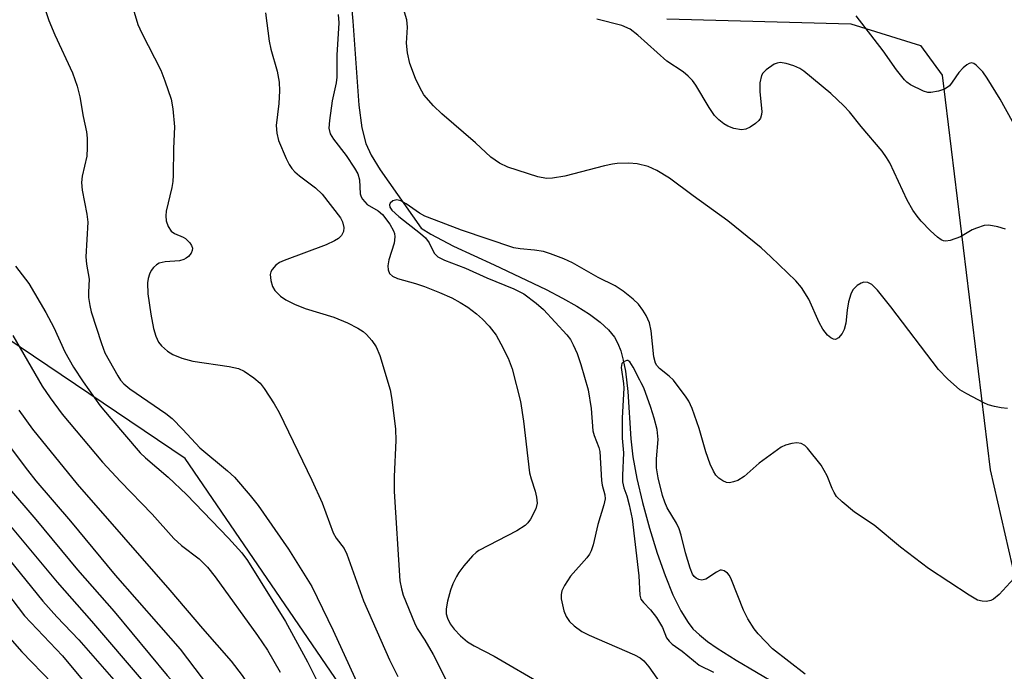
# Model space of a CAD drawing. Units: inches. Extents: x 1249770 to 1255770, y 577451 to 581451.
# Drawn here: x 1250187 to 1250364, y 579053 to 579170 of the extents above; entities that cross this region are included whole.
import ezdxf

# ---------------------------------------------------------------- set-up
doc = ezdxf.new("R2010")
doc.units = ezdxf.units.IN
doc.header["$MEASUREMENT"] = 0
for name, color, linetype in [('HYDRO-Single Line Stream', 4, 'Continuous'), ('NTRL-Trees', 3, 'Continuous'), ('Undefined', 1, 'Continuous')]:
    doc.layers.add(name, color=color, linetype=linetype)

msp = doc.modelspace()

# ---------------------------------------------------------------- linework, layer by layer
at = {"layer": 'HYDRO-Single Line Stream'}
msp.add_lwpolyline([(1250246.21, 579174.88), (1250246.71, 579169.58), (1250247.73, 579154.52), (1250248.29, 579150.42), (1250249.02, 579147.62), (1250249.98, 579145.53), (1250251.56, 579142.89), (1250258.94, 579132.42), (1250260.7, 579131.34), (1250264.74, 579129.22), (1250272.03, 579125.82), (1250281.38, 579121.41), (1250284.32, 579119.88), (1250286.91, 579118.42), (1250289.18, 579116.97), (1250291.08, 579115.56), (1250292.57, 579114.2), (1250293.65, 579112.89), (1250294.27, 579111.75), (1250294.78, 579110.39), (1250295.21, 579108.75), (1250295.59, 579106.73), (1250296.01, 579103.1), (1250296.6, 579094.61), (1250296.95, 579091.38), (1250297.66, 579087.5), (1250298.66, 579083.15), (1250299.9, 579078.56), (1250301.29, 579074.08), (1250302.73, 579070.04), (1250304.14, 579066.59), (1250305.54, 579063.72), (1250306.84, 579061.6), (1250307.73, 579060.52), (1250308.88, 579059.4), (1250310.31, 579058.23), (1250312.05, 579057), (1250315.48, 579054.84), (1250326.4, 579048.42)], dxfattribs=at)
at = {"layer": 'NTRL-Trees'}
for points in [[(1250374.54, 578845.77), (1250352.68, 578880.23), (1250342.15, 578911.61), (1250334.42, 578929.65), (1250304.65, 578962.18), (1250216.6, 579091.07), (1250174.61, 579119.39), (1250166.46, 579122.04), (1250157.15, 579126.03), (1250108.54, 579133.05), (1250069.51, 579171.76)], [(1250303.03, 579170.01), (1250336.08, 579169.12), (1250348.59, 579165.25), (1250352.46, 579159.89), (1250361.09, 579089.02), (1250366.32, 579066.07)]]:
    msp.add_lwpolyline(points, dxfattribs=at)
at = {"layer": 'Undefined'}
for points, elevation in [([(1250188.93, 579179.13), (1250192.13, 579169.72), (1250193.19, 579167.15), (1250196.37, 579160.35), (1250197.19, 579157.94), (1250197.68, 579156.04), (1250198.27, 579152.48), (1250198.9, 579149.73), (1250199.03, 579148.6), (1250199.03, 579146.84), (1250198.92, 579145.38), (1250198.13, 579141.77), (1250197.99, 579140.66), (1250198.12, 579139.23), (1250198.96, 579134.95), (1250199.15, 579133.51), (1250198.78, 579127.28), (1250198.86, 579125.95), (1250199.34, 579123.29), (1250199.24, 579120.92), (1250199.27, 579119.97), (1250199.47, 579118.54), (1250199.75, 579117.4), (1250201.57, 579111.71), (1250202.19, 579110.03), (1250204.5, 579105.89), (1250204.99, 579105.15), (1250205.56, 579104.48), (1250206.67, 579103.56), (1250213.12, 579099.14), (1250214.24, 579098.25), (1250216.2, 579096.3), (1250219.25, 579092.98), (1250224.2, 579088.87), (1250225.46, 579087.73), (1250228.28, 579084.46), (1250229.71, 579082.62), (1250235.16, 579074.79), (1250239.3, 579068.08), (1250243.15, 579060.19), (1250251.29, 579042.39)], 626), ([(1250206.91, 579172.99), (1250208.12, 579169), (1250208.83, 579167.42), (1250212.2, 579160.79), (1250212.94, 579158.9), (1250214.05, 579155.59), (1250214.38, 579153.87), (1250214.65, 579150.65), (1250214.48, 579146.76), (1250214.43, 579141.94), (1250214.36, 579140.84), (1250214.18, 579139.74), (1250213.19, 579135.51), (1250213.13, 579134.63), (1250213.18, 579133.76), (1250213.51, 579132.76), (1250214.09, 579131.92), (1250214.68, 579131.49), (1250216.23, 579130.84), (1250216.66, 579130.58), (1250217.41, 579129.77), (1250217.7, 579129.32), (1250217.88, 579128.86), (1250217.87, 579128.4), (1250217.67, 579127.97), (1250217.19, 579127.36), (1250216.78, 579127.02), (1250216.33, 579126.79), (1250215.6, 579126.55), (1250212.99, 579126.4), (1250211.91, 579126.13), (1250211.42, 579125.86), (1250210.89, 579125.38), (1250210.5, 579124.83), (1250210.19, 579124.19), (1250209.95, 579123.42), (1250209.84, 579122.63), (1250209.91, 579120.67), (1250210.41, 579116.96), (1250210.92, 579114.43), (1250211.31, 579113.04), (1250211.82, 579111.98), (1250212.35, 579111.32), (1250213.4, 579110.34), (1250214.36, 579109.72), (1250216, 579109.1), (1250217.99, 579108.54), (1250224.48, 579107.62), (1250226.15, 579107.26), (1250227.19, 579106.75), (1250228.89, 579105.53), (1250230.03, 579104.58), (1250230.79, 579103.67), (1250232.56, 579100.9), (1250233.45, 579099.35), (1250239.34, 579087.17), (1250241.18, 579083.11), (1250243.13, 579077.75), (1250243.7, 579076.8), (1250245.12, 579074.91), (1250245.63, 579073.9), (1250248.58, 579065.53), (1250253.29, 579054.95), (1250254.77, 579051.93)], 624), ([(1250231.02, 579171.1), (1250231.66, 579165.99), (1250231.95, 579164.58), (1250233.08, 579160.63), (1250233.45, 579158.67), (1250233.52, 579157.06), (1250233.43, 579154.79), (1250232.92, 579150.86), (1250233.06, 579149.49), (1250233.36, 579148.15), (1250234.74, 579144.92), (1250235.26, 579143.88), (1250235.72, 579143.16), (1250236.28, 579142.55), (1250237.13, 579141.82), (1250240, 579139.66), (1250241.16, 579138.51), (1250244.44, 579134.3), (1250244.85, 579133.56), (1250245.07, 579132.57), (1250244.99, 579131.83), (1250244.65, 579131.14), (1250244.09, 579130.59), (1250243.4, 579130.17), (1250241.88, 579129.45), (1250234.34, 579126.61), (1250233.54, 579126.24), (1250232.85, 579125.77), (1250232.19, 579125.01), (1250231.96, 579124.58), (1250231.85, 579124.1), (1250231.94, 579123.02), (1250232.26, 579121.94), (1250232.67, 579121.22), (1250233.69, 579120.23), (1250234.66, 579119.58), (1250236.24, 579118.76), (1250238.1, 579118), (1250243.27, 579116.48), (1250245.75, 579115.44), (1250247.56, 579114.5), (1250248.53, 579113.88), (1250249.16, 579113.33), (1250250.07, 579112.27), (1250250.88, 579111.14), (1250251.55, 579109.56), (1250253.38, 579103.39), (1250253.68, 579101.65), (1250254.33, 579096.35), (1250254.42, 579094.29), (1250254.1, 579087.83), (1250254.12, 579085.16), (1250255.11, 579069.11), (1250255.39, 579067.66), (1250255.72, 579066.53), (1250257.74, 579061.55), (1250258.25, 579060.54), (1250259.61, 579058.44), (1250261.09, 579055.89), (1250263.35, 579051.39)], 622), ([(1250364.19, 579100.07), (1250363.03, 579100.16), (1250361.86, 579100.39), (1250360.72, 579100.73), (1250359.93, 579101.07), (1250356.86, 579102.68), (1250355.63, 579103.43), (1250353.39, 579105.38), (1250351.77, 579107.04), (1250343.24, 579118.33), (1250340.86, 579121.32), (1250339.83, 579122.31), (1250339.12, 579122.66), (1250338.38, 579122.71), (1250337.89, 579122.54), (1250337.19, 579122.12), (1250336.4, 579121.36), (1250336.04, 579120.6), (1250335.67, 579119.19), (1250335.42, 579117.72), (1250335.16, 579115.38), (1250334.89, 579114.25), (1250334.52, 579113.54), (1250333.87, 579112.75), (1250333.31, 579112.46), (1250332.92, 579112.53), (1250332.5, 579112.75), (1250331.89, 579113.24), (1250331.02, 579114.27), (1250330.37, 579115.52), (1250328.52, 579119.71), (1250327.22, 579121.8), (1250326.18, 579122.98), (1250321.71, 579127.31), (1250319.94, 579128.9), (1250313.98, 579133.77), (1250307.79, 579138.21), (1250303.51, 579141.4), (1250301.27, 579142.8), (1250299.67, 579143.48), (1250297.71, 579144), (1250296.23, 579144.08), (1250294.15, 579144.02), (1250293.27, 579143.91), (1250291.87, 579143.62), (1250284.72, 579141.76), (1250282.51, 579141.38), (1250281.43, 579141.34), (1250279.9, 579141.64), (1250274.52, 579143.38), (1250273.03, 579144.1), (1250271.45, 579145.17), (1250268.72, 579147.75), (1250262.66, 579152.98), (1250261.15, 579154.39), (1250259.45, 579156.4), (1250258.7, 579157.69), (1250257.94, 579159.3), (1250256.92, 579161.99), (1250256.49, 579163.94), (1250256.33, 579165.64), (1250256.52, 579168.52), (1250256.37, 579169.84), (1250255.56, 579172.57)], 620), ([(1250244.06, 579170.78), (1250244.19, 579169.32), (1250243.8, 579163.48), (1250243.81, 579159.57), (1250243.68, 579158.5), (1250242.99, 579155.27), (1250242.49, 579151.79), (1250242.4, 579150.36), (1250242.63, 579149.39), (1250243.23, 579148.42), (1250245.47, 579145.46), (1250246.96, 579143.21), (1250247.55, 579142.19), (1250247.89, 579141.12), (1250247.99, 579138.57), (1250248.16, 579138.05), (1250248.4, 579137.62), (1250249.26, 579136.7), (1250251.21, 579135.52), (1250252.02, 579134.88), (1250253.33, 579133.14), (1250254, 579131.97), (1250254.15, 579131.45), (1250254.21, 579130.88), (1250254.12, 579129.73), (1250253.16, 579126.72), (1250252.94, 579125.64), (1250253, 579124.93), (1250253.27, 579124.31), (1250253.8, 579123.84), (1250254.72, 579123.39), (1250257.95, 579122.5), (1250259.53, 579121.98), (1250262.26, 579120.88), (1250264.44, 579119.9), (1250265.96, 579119.1), (1250267.3, 579118.24), (1250268.89, 579117.06), (1250269.96, 579116.12), (1250271.15, 579114.86), (1250272.38, 579113.19), (1250273.27, 579111.67), (1250274.58, 579109.08), (1250275.26, 579107.2), (1250276.76, 579101.28), (1250277.32, 579097.79), (1250278.41, 579088.51), (1250278.68, 579087.4), (1250279.43, 579085.23), (1250279.67, 579084.13), (1250279.74, 579083.03), (1250279.51, 579082.03), (1250278.58, 579080.17), (1250278.11, 579079.54), (1250277.6, 579079.02), (1250276.13, 579078.09), (1250269.27, 579074.53), (1250268.79, 579074.2), (1250268.15, 579073.6), (1250266.61, 579071.79), (1250265.71, 579070.62), (1250265.26, 579069.87), (1250264.63, 579068.55), (1250264.21, 579067.46), (1250263.7, 579065.48), (1250263.44, 579064.06), (1250263.44, 579063.21), (1250263.65, 579062.38), (1250264.18, 579061.37), (1250264.86, 579060.43), (1250266, 579059.24), (1250267.25, 579058.17), (1250268.44, 579057.45), (1250272.02, 579055.56), (1250281.1, 579050.34)], 620), ([(1250363.8, 579132.23), (1250362.47, 579132.69), (1250360.8, 579132.97), (1250359.97, 579132.89), (1250358.61, 579132.46), (1250357.85, 579132.11), (1250355.73, 579130.87), (1250353.89, 579130.22), (1250353.1, 579130.12), (1250352.67, 579130.18), (1250352.26, 579130.34), (1250351.6, 579130.8), (1250350.35, 579131.95), (1250348.69, 579133.68), (1250347.94, 579134.57), (1250347.16, 579135.68), (1250346.17, 579137.43), (1250343.05, 579144.17), (1250342.49, 579145.12), (1250341.66, 579146.24), (1250337.93, 579150.68), (1250335.81, 579153.34), (1250334.82, 579154.42), (1250332.48, 579156.64), (1250327.64, 579160.6), (1250326.89, 579161.09), (1250325.83, 579161.55), (1250324.45, 579161.99), (1250323.36, 579162.17), (1250322.84, 579162.08), (1250322.32, 579161.86), (1250320.88, 579160.88), (1250320.27, 579160.28), (1250320.01, 579159.82), (1250319.72, 579158.52), (1250319.7, 579156.9), (1250320.07, 579153.36), (1250320.04, 579152.83), (1250319.84, 579152.16), (1250319.57, 579151.75), (1250318.95, 579151.2), (1250317.98, 579150.58), (1250317.21, 579150.22), (1250316.42, 579150.07), (1250315.06, 579150.33), (1250313.99, 579150.72), (1250313.25, 579151.14), (1250312.38, 579151.86), (1250311.6, 579152.68), (1250310.61, 579154.11), (1250308.27, 579158.08), (1250307.63, 579158.96), (1250306.89, 579159.75), (1250305.94, 579160.49), (1250303.01, 579162.42), (1250297.83, 579167.09), (1250296.43, 579168.18), (1250294.98, 579168.83), (1250290.48, 579169.94)], 622), ([(1250365.06, 579151.57), (1250362.85, 579155.58), (1250360.54, 579159.35), (1250359.74, 579160.49), (1250358.54, 579161.7), (1250358.12, 579161.99), (1250357.69, 579162.11), (1250357.28, 579162.01), (1250356.86, 579161.75), (1250356.23, 579161.23), (1250355.45, 579160.4), (1250354.24, 579158.62), (1250353.74, 579158.01), (1250353.35, 579157.68), (1250352.88, 579157.41), (1250351.82, 579157.04), (1250350.44, 579156.78), (1250349.9, 579156.78), (1250349.1, 579157), (1250346.79, 579158.17), (1250346.1, 579158.67), (1250345.69, 579159.07), (1250344.25, 579160.89), (1250341.84, 579164.28), (1250337.02, 579170.54)], 624), ([(1250365.3, 579069.51), (1250362.67, 579066.66), (1250361.65, 579065.81), (1250361.2, 579065.58), (1250360.42, 579065.42), (1250359.61, 579065.44), (1250358.81, 579065.64), (1250357.28, 579066.51), (1250350.02, 579071.34), (1250344.95, 579075.18), (1250340.22, 579079.09), (1250336.73, 579081.46), (1250334.52, 579083.28), (1250333.51, 579084.26), (1250333.04, 579084.94), (1250332.69, 579085.68), (1250331.84, 579087.99), (1250330.73, 579089.89), (1250328.27, 579092.94), (1250327.78, 579093.42), (1250327.17, 579093.78), (1250326.37, 579093.87), (1250325.5, 579093.78), (1250324.36, 579093.49), (1250323.58, 579093.12), (1250319.58, 579090.21), (1250316.91, 579087.87), (1250315.78, 579087.14), (1250315.03, 579086.86), (1250314.27, 579086.72), (1250313.77, 579086.78), (1250313.06, 579087.08), (1250312.39, 579087.54), (1250311.83, 579088.11), (1250311.4, 579088.8), (1250310.8, 579090.04), (1250310.02, 579092.27), (1250308.83, 579096.49), (1250307.59, 579100.05), (1250307.01, 579101.37), (1250306.53, 579102.1), (1250304.21, 579105.15), (1250303.48, 579105.85), (1250301.74, 579107.25), (1250301.25, 579107.78), (1250301, 579108.22), (1250300.73, 579109.32), (1250300.24, 579114.01), (1250299.9, 579115.43), (1250299.32, 579116.76), (1250298.75, 579117.72), (1250297.94, 579118.77), (1250297, 579119.7), (1250295.18, 579121.11), (1250293.75, 579122.08), (1250290.7, 579123.57), (1250286.11, 579126.19), (1250284.56, 579126.93), (1250282.18, 579127.84), (1250280.88, 579128.23), (1250279.27, 579128.5), (1250276.7, 579128.71), (1250275.56, 579128.93), (1250266.17, 579132.09), (1250262.57, 579133.42), (1250259.63, 579134.6), (1250258.63, 579135.15), (1250256.27, 579136.78), (1250255.31, 579137.31), (1250254.59, 579137.5), (1250253.89, 579137.35), (1250253.36, 579136.95), (1250253.26, 579136.61), (1250253.35, 579136.22), (1250253.7, 579135.68), (1250254.91, 579134.55), (1250258.82, 579131.47), (1250259.71, 579130.68), (1250260.36, 579129.8), (1250261.29, 579127.96), (1250261.92, 579127.3), (1250263.13, 579126.67), (1250266.93, 579125.23), (1250270.73, 579123.53), (1250275.57, 579121.54), (1250277.35, 579120.63), (1250279.61, 579118.96), (1250280.88, 579117.83), (1250285.1, 579113.25), (1250285.72, 579112.43), (1250286.25, 579111.47), (1250286.93, 579109.92), (1250287.62, 579107.96), (1250288.89, 579103.38), (1250289.44, 579100.06), (1250289.78, 579096.04), (1250290.01, 579095.23), (1250290.84, 579093.04), (1250291.01, 579092.35), (1250291.34, 579087.12), (1250291.46, 579086.28), (1250291.9, 579084.58), (1250291.95, 579083.83), (1250291.75, 579082.75), (1250290.67, 579079.21), (1250289.82, 579075.56), (1250289.47, 579074.49), (1250289.15, 579073.9), (1250288.67, 579073.25), (1250285.74, 579069.94), (1250284.66, 579068.3), (1250284.19, 579067.31), (1250284.06, 579066.67), (1250284.1, 579065.86), (1250284.58, 579063.7), (1250284.99, 579062.7), (1250285.56, 579061.83), (1250286.39, 579061.03), (1250287.81, 579059.99), (1250289.09, 579059.33), (1250297.22, 579055.82), (1250298.26, 579055.26), (1250298.9, 579054.75), (1250299.82, 579053.69), (1250301.94, 579050.6)], 618), ([(1250186.16, 579125.62), (1250188.52, 579122.47), (1250191.59, 579117.26), (1250193.04, 579114.57), (1250195, 579110.25), (1250196.53, 579107.49), (1250198.3, 579104.82), (1250201.36, 579100.53), (1250203.22, 579098.25), (1250208.49, 579092.12), (1250209.49, 579091.17), (1250213.55, 579087.73), (1250216.81, 579084.61), (1250224.37, 579076.8), (1250226.75, 579074.11), (1250227.8, 579072.78), (1250234.61, 579061.8), (1250238.52, 579054.57), (1250240.75, 579050.13)], 628), ([(1250185.65, 579113.14), (1250190.92, 579104.06), (1250192.34, 579101.94), (1250194.54, 579099.03), (1250201.76, 579090.41), (1250204.99, 579086.92), (1250210.64, 579081.06), (1250214.58, 579076.72), (1250215.92, 579075.46), (1250219.08, 579073.06), (1250220.62, 579071.55), (1250222, 579069.81), (1250229.57, 579059.27), (1250231.34, 579056.67), (1250233.66, 579052.72)], 630), ([(1250298.17, 579105.12), (1250297.02, 579107.45), (1250296.41, 579108.41), (1250296.06, 579108.65), (1250295.86, 579108.68), (1250295.26, 579108.44), (1250294.97, 579108.11), (1250294.86, 579107.4), (1250295.28, 579104.54), (1250295.32, 579103.68), (1250295.05, 579098.4), (1250295.03, 579094.71), (1250295.25, 579092.12), (1250295.08, 579088.04), (1250295.1, 579086.89), (1250295.32, 579085.78), (1250295.83, 579084.36), (1250296.29, 579082.76), (1250296.8, 579080.27), (1250298.04, 579070), (1250298.19, 579066.55), (1250298.38, 579065.84), (1250298.83, 579065.24), (1250300.11, 579063.92), (1250301.17, 579062.5), (1250302.24, 579060.75), (1250302.98, 579058.86), (1250303.43, 579058.28), (1250304.02, 579057.76), (1250305.77, 579056.46), (1250308.84, 579053.99), (1250311.41, 579052.69)], 616), ([(1250327.88, 579052.34), (1250321.99, 579056.9), (1250319.4, 579059.58), (1250318.69, 579060.52), (1250317.56, 579062.27), (1250316.77, 579063.85), (1250314.66, 579069.31), (1250314.27, 579070.06), (1250313.94, 579070.48), (1250313.32, 579070.92), (1250312.86, 579071.03), (1250312.63, 579071), (1250311.93, 579070.68), (1250310.04, 579069.43), (1250309.3, 579069.25), (1250308.79, 579069.34), (1250308.31, 579069.56), (1250307.92, 579069.89), (1250307.62, 579070.33), (1250307.2, 579071.4), (1250306.37, 579074.13), (1250305.61, 579077.3), (1250305.26, 579078.42), (1250304.75, 579079.47), (1250303.08, 579082.23), (1250302.65, 579083.22), (1250302.26, 579084.46), (1250301.47, 579087.59), (1250301.19, 579089.38), (1250301.2, 579091), (1250301.49, 579094.5), (1250301.32, 579096.3), (1250300.79, 579098.3), (1250300.17, 579100.26), (1250298.88, 579103.76), (1250298.46, 579104.69), (1250298.17, 579105.12)], 616), ([(1250179.67, 579100.36), (1250188.28, 579088.96), (1250189.78, 579087.09), (1250196.02, 579079.85), (1250204.05, 579070.13), (1250215.67, 579056.82), (1250222.12, 579048.38), (1250223.61, 579046.25), (1250227.67, 579039.39), (1250233.56, 579030.46), (1250241.73, 579016.37), (1250243.71, 579013.22), (1250245.44, 579010.84), (1250253.89, 579000)], 634), ([(1250186.74, 579099.76), (1250189.18, 579096.37), (1250197.18, 579086.48), (1250213.83, 579067.46), (1250219.73, 579060.53), (1250224.84, 579054.67), (1250226.85, 579052.1), (1250228.99, 579048.91), (1250232.51, 579044.05), (1250233.4, 579042.64), (1250234.17, 579041.08), (1250237.07, 579034.26), (1250242.48, 579024.55), (1250246.75, 579016.63), (1250248, 579014.86), (1250259.25, 579000)], 632), ([(1250178.58, 579086.82), (1250193.6, 579068.9), (1250199.76, 579061.89), (1250209.08, 579051.04), (1250214.46, 579045.11), (1250218.17, 579040.9), (1250218.64, 579040.25), (1250219.01, 579039.54), (1250219.92, 579036.1), (1250220.25, 579035.33), (1250220.96, 579034.07), (1250221.79, 579032.85), (1250224.72, 579029.09), (1250230.04, 579021.54), (1250237.73, 579008.22), (1250240.2, 579003.79), (1250241.61, 579001.77), (1250243.12, 579000)], 638), ([(1250184.73, 579086.02), (1250189.76, 579080.14), (1250197.24, 579071.08), (1250203.87, 579063.61), (1250213.35, 579052.1), (1250218.4, 579046.61), (1250220.48, 579044.12), (1250220.99, 579043.4), (1250221.58, 579042.36), (1250223.03, 579038.92), (1250224.55, 579035.91), (1250230.81, 579025.92), (1250233.84, 579021.45), (1250236.47, 579017.22), (1250237.66, 579015.21), (1250240.44, 579010.06), (1250241.42, 579008.38), (1250242.58, 579006.74), (1250244.49, 579004.43), (1250248.81, 579000)], 636), ([(1250182.87, 579075.52), (1250191.06, 579065.47), (1250193.54, 579062.67), (1250197.53, 579058.53), (1250206.29, 579048.47), (1250211.9, 579042.23), (1250213.11, 579040.64), (1250214.67, 579038.14), (1250215.31, 579036.8), (1250217.03, 579032.7), (1250217.57, 579031.69), (1250218.51, 579030.54), (1250223.83, 579024.84), (1250227.27, 579020.14), (1250229.66, 579015.98), (1250234.6, 579006.8), (1250236.68, 579002.32), (1250237.52, 579001.31), (1250239.01, 579000)], 640), ([(1250181.25, 579071.3), (1250187.73, 579062.84), (1250194.55, 579055.65), (1250201.08, 579047.82), (1250206.85, 579041.61), (1250208.37, 579039.85), (1250209.44, 579038.34), (1250210.67, 579036.16), (1250211.84, 579033.55), (1250213.08, 579030.26), (1250213.69, 579029.2), (1250214.72, 579028.16), (1250220.82, 579022.97), (1250222.33, 579021.44), (1250223.92, 579019.53), (1250224.92, 579018.06), (1250226.49, 579015.24), (1250229, 579010.2), (1250229.93, 579008.01), (1250230.87, 579004.85), (1250231.49, 579003.54), (1250232.52, 579002.08), (1250234.62, 579000)], 642), ([(1250184.26, 579059.75), (1250187.26, 579056.37), (1250192.72, 579050.73), (1250195.61, 579047.39), (1250198.71, 579044.04), (1250201.48, 579040.8), (1250204.65, 579036.04), (1250205.89, 579033.94), (1250206.46, 579032.65), (1250207.19, 579030.69), (1250208.47, 579026.76), (1250209.1, 579025.54), (1250210.02, 579024.45), (1250213.14, 579021.25), (1250214.13, 579020.14), (1250217.52, 579014.93), (1250219.57, 579012.06), (1250222.53, 579008.22), (1250225.36, 579005.4), (1250226.47, 579004.15), (1250227.76, 579002.36), (1250229.26, 579000)], 644)]:
    msp.add_lwpolyline(points, dxfattribs=dict(at, elevation=elevation))

doc.saveas('drawing.dxf')
